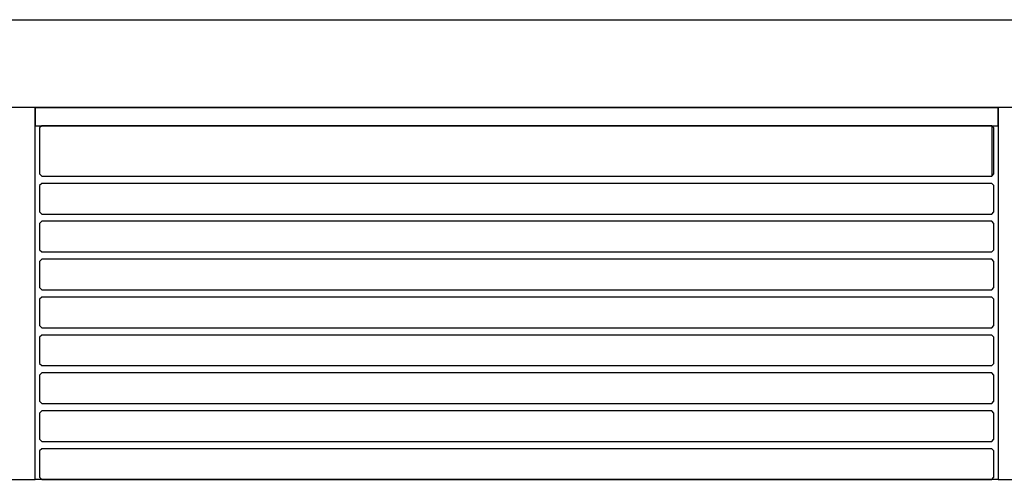
# Model space of a CAD drawing. Units: inches. Extents: x -41194 to 52587, y 40464 to 94605.
# Drawn here: x 28185 to 30435, y 93549 to 94600 of the extents above; entities that cross this region are included whole.
import ezdxf

# ---------------------------------------------------------------- set-up
doc = ezdxf.new("R2010")
doc.units = ezdxf.units.IN
doc.header["$MEASUREMENT"] = 0
doc.layers.add('freecads.com', color=7, linetype='Continuous')

msp = doc.modelspace()

# ---------------------------------------------------------------- linework, layer by layer
at = {"layer": 'freecads.com'}
for p, q in [((-13437.7, 94598.5), (40627.6, 94599.7)), ((-13237.7, 94399.7), (40627.6, 94399.7)), ((28220.8, 94398.6), (28140.8, 94398.6)), ((30420.8, 94398.6), (28220.8, 94398.6)), ((28220.8, 94398.6), (28220.8, 94357.3)), ((28220.8, 93548.6), (28220.8, 94398.6)), ((28220.8, 94398.6), (30420.8, 94398.6)), ((28220.8, 93548.6), (28220.8, 94398.6)), ((30420.8, 94357.3), (30420.8, 94398.6)), ((30420.8, 94398.6), (30420.8, 93548.6)), ((30500.8, 94398.6), (30420.8, 94398.6)), ((30420.8, 94398.6), (30420.8, 93548.6)), ((28220.8, 94357.3), (30420.8, 94357.3)), ((28235.8, 94357.3), (28230.8, 94352.3)), ((28230.8, 94352.3), (28230.8, 94293.1)), ((30405.8, 94357.3), (28235.8, 94357.3)), ((30405.8, 94357.3), (30405.8, 94242)), ((30410.8, 94352.3), (30405.8, 94357.3)), ((30410.8, 94293.1), (30410.8, 94352.3)), ((28230.8, 94307), (28230.8, 94247)), ((30410.8, 94247), (30410.8, 94307)), ((28230.8, 94247), (28235.8, 94242)), ((30405.8, 94242), (30410.8, 94247)), ((28235.8, 94225.3), (28230.8, 94220.3)), ((28235.8, 94242), (30405.8, 94242)), ((30405.8, 94225.3), (28235.8, 94225.3)), ((30410.8, 94220.3), (30405.8, 94225.3)), ((28230.8, 94220.3), (28230.8, 94160.3)), ((30410.8, 94160.3), (30410.8, 94220.3)), ((28230.8, 94160.3), (28235.8, 94155.3)), ((30405.8, 94155.3), (30410.8, 94160.3)), ((28235.8, 94138.6), (28230.8, 94133.6)), ((28235.8, 94155.3), (30405.8, 94155.3)), ((30405.8, 94138.6), (28235.8, 94138.6)), ((30410.8, 94133.6), (30405.8, 94138.6)), ((28230.8, 94133.6), (28230.8, 94073.6)), ((30410.8, 94073.6), (30410.8, 94133.6)), ((28230.8, 94073.6), (28235.8, 94068.6)), ((28235.8, 94068.6), (30405.8, 94068.6)), ((30405.8, 94068.6), (30410.8, 94073.6)), ((28235.8, 94052), (28230.8, 94047)), ((28230.8, 94047), (28230.8, 93987)), ((30405.8, 94052), (28235.8, 94052)), ((30410.8, 94047), (30405.8, 94052)), ((30410.8, 93987), (30410.8, 94047)), ((28230.8, 93987), (28235.8, 93982)), ((28235.8, 93982), (30405.8, 93982)), ((30405.8, 93982), (30410.8, 93987)), ((28235.8, 93965.3), (28230.8, 93960.3)), ((28230.8, 93960.3), (28230.8, 93900.3)), ((30405.8, 93965.3), (28235.8, 93965.3)), ((30410.8, 93960.3), (30405.8, 93965.3)), ((30410.8, 93900.3), (30410.8, 93960.3)), ((28230.8, 93900.3), (28235.8, 93895.3)), ((28235.8, 93895.3), (30405.8, 93895.3)), ((30405.8, 93895.3), (30410.8, 93900.3)), ((28235.8, 93878.6), (28230.8, 93873.6)), ((28230.8, 93873.6), (28230.8, 93813.6)), ((30405.8, 93878.6), (28235.8, 93878.6)), ((30410.8, 93873.6), (30405.8, 93878.6)), ((30410.8, 93813.6), (30410.8, 93873.6)), ((28230.8, 93813.6), (28235.8, 93808.6)), ((28235.8, 93808.6), (30405.8, 93808.6)), ((30405.8, 93808.6), (30410.8, 93813.6)), ((28235.8, 93792), (28230.8, 93787)), ((28230.8, 93787), (28230.8, 93727)), ((30405.8, 93792), (28235.8, 93792)), ((30410.8, 93787), (30405.8, 93792)), ((30410.8, 93727), (30410.8, 93787)), ((28230.8, 93727), (28235.8, 93722)), ((28235.8, 93722), (30405.8, 93722)), ((30405.8, 93722), (30410.8, 93727)), ((28235.8, 93705.3), (28230.8, 93700.3)), ((28230.8, 93700.3), (28230.8, 93640.3)), ((30405.8, 93705.3), (28235.8, 93705.3)), ((30410.8, 93700.3), (30405.8, 93705.3)), ((30410.8, 93640.3), (30410.8, 93700.3)), ((28230.8, 93640.3), (28235.8, 93635.3)), ((30405.8, 93635.3), (30410.8, 93640.3)), ((28235.8, 93618.6), (28230.8, 93613.6)), ((28235.8, 93635.3), (30405.8, 93635.3)), ((30405.8, 93618.6), (28235.8, 93618.6)), ((30410.8, 93613.6), (30405.8, 93618.6)), ((28230.8, 93613.6), (28230.8, 93553.6)), ((30410.8, 93553.6), (30410.8, 93613.6)), ((28230.8, 93553.6), (28235.8, 93548.6)), ((30405.8, 93548.6), (30410.8, 93553.6)), ((28140.8, 93548.6), (28220.8, 93548.6)), ((30420.8, 93548.6), (28220.8, 93548.6)), ((28235.8, 93548.6), (30405.8, 93548.6)), ((30420.8, 93548.6), (30500.8, 93548.6))]:
    msp.add_line(p, q, dxfattribs=at)

doc.saveas('drawing.dxf')
